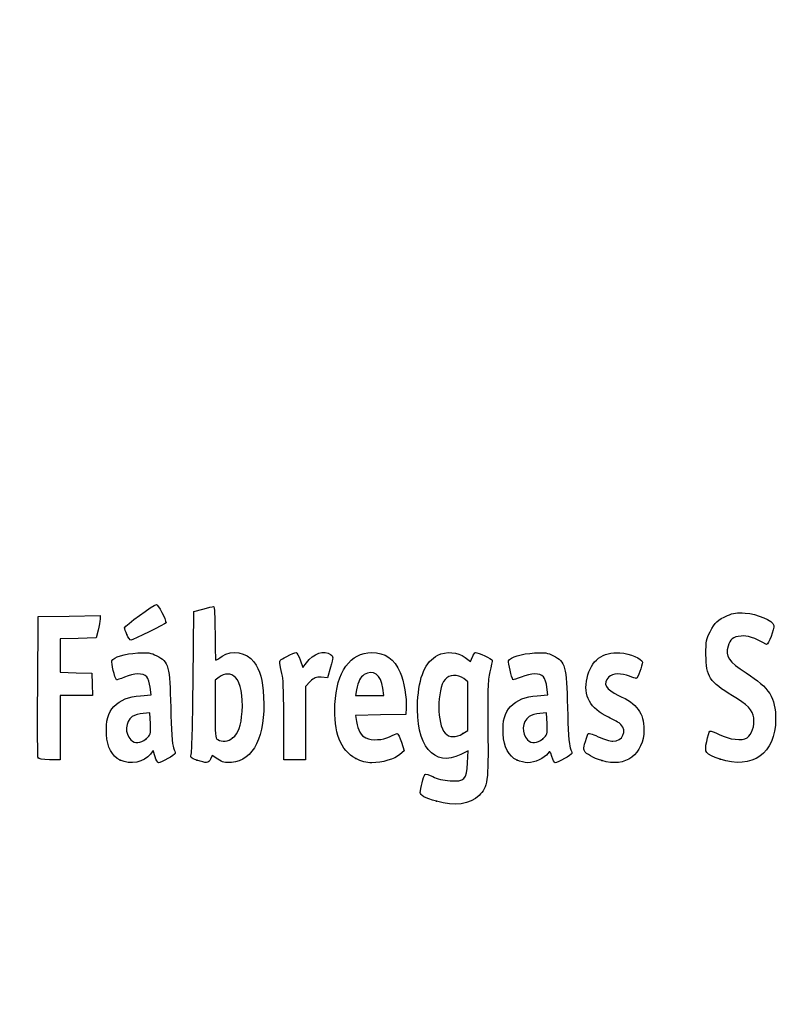
# Model space of a CAD drawing. Units: millimetres. Extents: x 0 to 291, y 0 to 204.
# Drawn here: x 40 to 61, y 0 to 28 of the extents above; entities that cross this region are included whole.
import ezdxf
from ezdxf import colors
from ezdxf.entities.mleader import LeaderData, LeaderLine
from ezdxf.math import Vec2, Vec3

# ---------------------------------------------------------------- set-up
doc = ezdxf.new("R2010")
doc.units = ezdxf.units.MM
doc.layers.add('Predeterminado', color=7, linetype='Continuous')

# ---------------------------------------------------------------- blocks, each defined once
blk = doc.blocks.new('_Dot')
at = {"color": 0, "linetype": 'ByBlock', "lineweight": -2}
blk.add_line((-0.5, 0), (-1, 0), dxfattribs=at)
at = {"color": 0, "linetype": 'ByBlock', "const_width": 0.5}
blk.add_lwpolyline([(-0.25, 0, 1), (0.25, 0, 1)], format="xyb", close=True, dxfattribs=at)
blk = doc.blocks.new('SE863')
at = {"color": 7, "linetype": 'Continuous'}
for p, q in [((52.34, 7.108), (52.135, 7.004)), ((52.324, 6.772), (52.34, 7.108))]:
    blk.add_line(p, q, dxfattribs=at)
blk = doc.blocks.new('SE862')
blk.add_blockref('SE863', (0, 0))
blk = doc.blocks.new('SE865')
at = {"color": 7, "linetype": 'Continuous'}
for p, q in [((52.259, 9.722), (52.407, 9.608)), ((52.407, 9.608), (52.46, 9.736))]:
    blk.add_line(p, q, dxfattribs=at)
blk = doc.blocks.new('SE864')
blk.add_blockref('SE865', (0, 0))
blk = doc.blocks.new('SE867')
at = {"color": 7, "linetype": 'Continuous'}
blk.add_point((51.451, 5.693), dxfattribs=at)
blk = doc.blocks.new('SE866')
blk.add_blockref('SE867', (0, 0))
blk = doc.blocks.new('SE869')
at = {"color": 7, "linetype": 'Continuous'}
for p, q in [((52.331, 9.041), (52.218, 9.13)), ((52.331, 8.356), (52.331, 9.041)), ((52.331, 7.672), (52.331, 8.356)), ((52.191, 7.587), (52.331, 7.672))]:
    blk.add_line(p, q, dxfattribs=at)
blk = doc.blocks.new('SE868')
blk.add_blockref('SE869', (0, 0))
blk = doc.blocks.new('SE871')
at = {"color": 7, "linetype": 'Continuous'}
blk.add_point((52.191, 7.587), dxfattribs=at)
blk = doc.blocks.new('SE870')
blk.add_blockref('SE871', (0, 0))
blk = doc.blocks.new('SE925')
at = {"color": 7, "linetype": 'Continuous'}
for p, q in [((43.454, 8.673), (43.428, 8.887)), ((43.157, 8.652), (43.454, 8.673))]:
    blk.add_line(p, q, dxfattribs=at)
blk = doc.blocks.new('SE924')
blk.add_blockref('SE925', (0, 0))
blk = doc.blocks.new('SE927')
at = {"color": 7, "linetype": 'Continuous'}
for p, q in [((43.517, 7.111), (43.438, 7.011)), ((43.567, 6.941), (43.517, 7.111))]:
    blk.add_line(p, q, dxfattribs=at)
blk = doc.blocks.new('SE926')
blk.add_blockref('SE927', (0, 0))
blk = doc.blocks.new('SE929')
at = {"color": 7, "linetype": 'Continuous'}
blk.add_point((42.591, 6.844), dxfattribs=at)
blk = doc.blocks.new('SE928')
blk.add_blockref('SE929', (0, 0))
blk = doc.blocks.new('SE931')
at = {"color": 7, "linetype": 'Continuous'}
for p, q in [((43.422, 8.167), (43.228, 8.155)), ((43.434, 7.861), (43.422, 8.167))]:
    blk.add_line(p, q, dxfattribs=at)
blk = doc.blocks.new('SE930')
blk.add_blockref('SE931', (0, 0))
blk = doc.blocks.new('SE933')
at = {"color": 7, "linetype": 'Continuous'}
blk.add_point((43.313, 7.442), dxfattribs=at)
blk = doc.blocks.new('SE932')
blk.add_blockref('SE933', (0, 0))
blk = doc.blocks.new('SE935')
at = {"color": 7, "linetype": 'Continuous'}
for p, q in [((44.649, 11.009), (44.904, 11.08)), ((44.632, 9.094), (44.649, 11.009))]:
    blk.add_line(p, q, dxfattribs=at)
blk = doc.blocks.new('SE934')
blk.add_blockref('SE935', (0, 0))
blk = doc.blocks.new('SE937')
at = {"color": 7, "linetype": 'Continuous'}
for p, q in [((45.17, 6.977), (45.123, 6.874)), ((45.326, 6.87), (45.17, 6.977))]:
    blk.add_line(p, q, dxfattribs=at)
blk = doc.blocks.new('SE936')
blk.add_blockref('SE937', (0, 0))
blk = doc.blocks.new('SE939')
at = {"color": 7, "linetype": 'Continuous'}
blk.add_point((44.738, 6.844), dxfattribs=at)
blk = doc.blocks.new('SE938')
blk.add_blockref('SE939', (0, 0))
blk = doc.blocks.new('SE941')
at = {"color": 7, "linetype": 'Continuous'}
for p, q in [((45.36, 9.173), (45.246, 9.084)), ((45.246, 9.084), (45.246, 8.273))]:
    blk.add_line(p, q, dxfattribs=at)
blk = doc.blocks.new('SE940')
blk.add_blockref('SE941', (0, 0))
blk = doc.blocks.new('SE943')
at = {"color": 7, "linetype": 'Continuous'}
blk.add_point((45.74, 7.466), dxfattribs=at)
blk = doc.blocks.new('SE942')
blk.add_blockref('SE943', (0, 0))
blk = doc.blocks.new('SE945')
at = {"color": 7, "linetype": 'Continuous'}
for p, q in [((50.605, 8.311), (50.592, 8.124)), ((49.889, 8.112), (49.186, 8.1)), ((49.186, 8.1), (49.214, 7.925)), ((50.592, 8.124), (49.889, 8.112))]:
    blk.add_line(p, q, dxfattribs=at)
blk = doc.blocks.new('SE944')
blk.add_blockref('SE945', (0, 0))
blk = doc.blocks.new('SE947')
at = {"color": 7, "linetype": 'Continuous'}
for p, q in [((50.47, 7.346), (50.546, 7.105)), ((50.546, 7.105), (50.429, 7.004))]:
    blk.add_line(p, q, dxfattribs=at)
blk = doc.blocks.new('SE946')
blk.add_blockref('SE947', (0, 0))
blk = doc.blocks.new('SE949')
at = {"color": 7, "linetype": 'Continuous'}
blk.add_point((49.191, 6.892), dxfattribs=at)
blk = doc.blocks.new('SE948')
blk.add_blockref('SE949', (0, 0))
blk = doc.blocks.new('SE951')
at = {"color": 7, "linetype": 'Continuous'}
for p, q in [((49.981, 8.661), (49.953, 8.865)), ((49.216, 8.816), (49.187, 8.661)), ((49.187, 8.661), (49.584, 8.661)), ((49.584, 8.661), (49.981, 8.661))]:
    blk.add_line(p, q, dxfattribs=at)
blk = doc.blocks.new('SE950')
blk.add_blockref('SE951', (0, 0))
blk = doc.blocks.new('SE953')
at = {"color": 7, "linetype": 'Continuous'}
for p, q in [((54.574, 8.673), (54.549, 8.887)), ((54.277, 8.652), (54.574, 8.673))]:
    blk.add_line(p, q, dxfattribs=at)
blk = doc.blocks.new('SE952')
blk.add_blockref('SE953', (0, 0))
blk = doc.blocks.new('SE955')
at = {"color": 7, "linetype": 'Continuous'}
blk.add_point((53.711, 6.844), dxfattribs=at)
blk = doc.blocks.new('SE954')
blk.add_blockref('SE955', (0, 0))
blk = doc.blocks.new('SE957')
at = {"color": 7, "linetype": 'Continuous'}
for p, q in [((54.542, 8.167), (54.349, 8.155)), ((54.554, 7.861), (54.542, 8.167))]:
    blk.add_line(p, q, dxfattribs=at)
blk = doc.blocks.new('SE956')
blk.add_blockref('SE957', (0, 0))
blk = doc.blocks.new('SE959')
at = {"color": 7, "linetype": 'Continuous'}
blk.add_point((54.433, 7.442), dxfattribs=at)
blk = doc.blocks.new('SE958')
blk.add_blockref('SE959', (0, 0))
blk = doc.blocks.new('SE961')
at = {"color": 7, "linetype": 'Continuous'}
blk.add_point((56.088, 6.832), dxfattribs=at)
blk = doc.blocks.new('SE960')
blk.add_blockref('SE961', (0, 0))
blk = doc.blocks.new('SE963')
at = {"color": 7, "linetype": 'Continuous'}
blk.add_point((59.402, 6.873), dxfattribs=at)
blk = doc.blocks.new('SE962')
blk.add_blockref('SE963', (0, 0))
blk = doc.blocks.new('SE1005')
at = {"color": 7, "linetype": 'Continuous'}
for p, q in [((40.276, 8.918), (40.287, 10.872)), ((40.287, 10.872), (41.157, 10.884)), ((41.157, 10.884), (42.026, 10.895)), ((42.026, 10.895), (42.025, 10.798))]:
    blk.add_line(p, q, dxfattribs=at)
blk = doc.blocks.new('SE1004')
blk.add_blockref('SE1005', (0, 0))
blk = doc.blocks.new('SE1007')
at = {"color": 7, "linetype": 'Continuous'}
for p, q in [((41.412, 10.259), (40.91, 10.247)), ((40.91, 10.247), (40.91, 9.777)), ((41.913, 10.271), (41.412, 10.259)), ((41.969, 10.486), (41.913, 10.271)), ((40.91, 9.777), (40.91, 9.308)), ((40.91, 9.308), (41.35, 9.296)), ((41.35, 9.296), (41.79, 9.283)), ((41.79, 9.283), (41.803, 8.972)), ((41.803, 8.972), (41.815, 8.661)), ((41.363, 8.661), (40.91, 8.661)), ((40.91, 8.661), (40.91, 7.759)), ((41.815, 8.661), (41.363, 8.661)), ((40.91, 7.759), (40.91, 6.857)), ((40.91, 6.857), (40.608, 6.857))]:
    blk.add_line(p, q, dxfattribs=at)
blk = doc.blocks.new('SE1006')
blk.add_blockref('SE1007', (0, 0))
blk = doc.blocks.new('SE1009')
at = {"color": 7, "linetype": 'Continuous'}
blk.add_point((40.286, 6.911), dxfattribs=at)
blk = doc.blocks.new('SE1008')
blk.add_blockref('SE1009', (0, 0))
blk = doc.blocks.new('SE1011')
at = {"color": 7, "linetype": 'Continuous'}
for p, q in [((47.636, 9.652), (47.711, 9.441)), ((47.711, 9.441), (47.809, 9.573))]:
    blk.add_line(p, q, dxfattribs=at)
blk = doc.blocks.new('SE1010')
blk.add_blockref('SE1011', (0, 0))
blk = doc.blocks.new('SE1013')
at = {"color": 7, "linetype": 'Continuous'}
for p, q in [((48.483, 9.45), (48.397, 9.155)), ((48.397, 9.155), (48.223, 9.168))]:
    blk.add_line(p, q, dxfattribs=at)
blk = doc.blocks.new('SE1012')
blk.add_blockref('SE1013', (0, 0))
blk = doc.blocks.new('SE1015')
at = {"color": 7, "linetype": 'Continuous'}
for p, q in [((47.914, 9.046), (47.78, 8.912)), ((47.78, 8.912), (47.78, 7.885)), ((47.178, 6.857), (47.177, 7.942)), ((47.177, 7.942), (47.177, 7.942)), ((47.78, 7.885), (47.78, 6.857)), ((47.479, 6.857), (47.178, 6.857)), ((47.78, 6.857), (47.479, 6.857))]:
    blk.add_line(p, q, dxfattribs=at)
blk = doc.blocks.new('SE1014')
blk.add_blockref('SE1015', (0, 0))
blk = doc.blocks.new('SE1037')
at = {"color": 7, "linetype": 'Continuous'}
blk.add_point((42.778, 10.362), dxfattribs=at)
blk = doc.blocks.new('SE1036')
blk.add_blockref('SE1037', (0, 0))

msp = doc.modelspace()

# ---------------------------------------------------------------- linework, layer by layer
at = {"color": 7, "linetype": 'Continuous'}
for points in [[(42.7132, 10.5548), (42.7132, 10.6048), (43.5281, 11.2048), (43.604, 11.2108)], [(43.604, 11.2108), (43.6492, 11.2143), (43.8724, 10.784), (43.8724, 10.6933)], [(44.9039, 11.0801), (45.0443, 11.1191), (45.1788, 11.151), (45.2028, 11.151)], [(45.2028, 11.151), (45.2306, 11.151), (45.2464, 10.8794), (45.2464, 10.3997)], [(42.0254, 10.7977), (42.0248, 10.7441), (41.9995, 10.6036), (41.969, 10.4855)], [(59.1208, 10.4426), (59.2594, 10.7052), (59.3372, 10.7779), (59.6065, 10.897)], [(59.6065, 10.897), (59.7768, 10.9723), (59.8712, 10.9859), (60.1086, 10.9689)], [(60.1086, 10.9689), (60.4428, 10.945), (60.8867, 10.7531), (60.9109, 10.622)], [(42.7781, 10.362), (42.7424, 10.4475), (42.7132, 10.5343), (42.7132, 10.5548)], [(43.8724, 10.6933), (43.8724, 10.6704), (42.9326, 10.2065), (42.8862, 10.2065)], [(60.9109, 10.622), (60.9272, 10.534), (60.7495, 10.0663), (60.7083, 10.0888)], [(42.8862, 10.2065), (42.8625, 10.2065), (42.8139, 10.2764), (42.7781, 10.362)], [(45.2464, 10.3997), (45.2464, 9.9864), (45.2552, 9.6483), (45.2659, 9.6483)], [(59.0073, 9.7986), (59.0073, 10.1798), (59.0201, 10.252), (59.1208, 10.4426)], [(59.9906, 10.3242), (59.7586, 10.298), (59.6868, 10.2418), (59.6259, 10.0383)], [(60.7083, 10.0888), (60.3592, 10.2793), (60.1631, 10.3436), (59.9906, 10.3242)], [(45.4437, 9.7556), (45.7246, 9.9463), (46.122, 9.8752), (46.3347, 9.5962)], [(47.809, 9.5732), (48.0049, 9.8387), (48.302, 9.9399), (48.4876, 9.8042)], [(59.6259, 10.0383), (59.5416, 9.7571), (59.6429, 9.6082), (60.1346, 9.2901)], [(42.3548, 9.6284), (42.3928, 9.7274), (42.7247, 9.8289), (43.0781, 9.8496)], [(43.0781, 9.8496), (43.3779, 9.8671), (43.4459, 9.8569), (43.6123, 9.7697)], [(43.6123, 9.7697), (43.9481, 9.5938), (43.9756, 9.492), (44.0051, 8.3173)], [(45.2659, 9.6483), (45.2767, 9.6483), (45.3567, 9.6966), (45.4437, 9.7556)], [(47.0708, 9.5056), (47.0415, 9.6363), (47.0493, 9.6467), (47.2582, 9.7525)], [(47.2582, 9.7525), (47.3781, 9.8133), (47.4954, 9.863), (47.5188, 9.863)], [(47.5188, 9.863), (47.5422, 9.863), (47.5951, 9.768), (47.6363, 9.6519)], [(48.4876, 9.8042), (48.5661, 9.7468), (48.5659, 9.7383), (48.4827, 9.45)], [(48.6068, 8.4032), (48.652, 9.3187), (49.0375, 9.863), (49.6408, 9.863)], [(49.6408, 9.863), (50.0117, 9.863), (50.2701, 9.6812), (50.4376, 9.3024)], [(50.9251, 8.4848), (50.9601, 9.1834), (51.1447, 9.6101), (51.4877, 9.785)], [(51.4877, 9.785), (51.7231, 9.9051), (52.0536, 9.8779), (52.2586, 9.7215)], [(52.4601, 9.7355), (52.4892, 9.8056), (52.5273, 9.863), (52.5449, 9.863)], [(52.5449, 9.863), (52.6151, 9.863), (53.0177, 9.6775), (53.0177, 9.6452)], [(53.4751, 9.6284), (53.5131, 9.7274), (53.8451, 9.8289), (54.1985, 9.8496)], [(54.1985, 9.8496), (54.4982, 9.8671), (54.5663, 9.8569), (54.7327, 9.7697)], [(54.7327, 9.7697), (55.0685, 9.5937), (55.096, 9.4921), (55.1252, 8.3173)], [(55.6742, 9.1464), (55.7846, 9.64), (56.1134, 9.8916), (56.597, 9.8528)], [(56.597, 9.8528), (56.8781, 9.8302), (57.2255, 9.6854), (57.2255, 9.5907)], [(59.7474, 8.651), (59.1119, 9.0295), (59.0073, 9.1917), (59.0073, 9.7986)], [(42.4811, 9.095), (42.44, 9.1411), (42.3361, 9.5799), (42.3548, 9.6284)], [(46.3347, 9.5962), (46.5107, 9.3655), (46.5833, 9.1053), (46.6085, 8.6146)], [(47.1381, 9.1975), (47.1179, 9.2919), (47.0877, 9.4306), (47.0708, 9.5056)], [(49.9534, 8.8647), (49.9036, 9.2336), (49.6708, 9.4004), (49.4279, 9.2413)], [(53.0177, 9.6452), (53.0177, 9.6262), (52.9871, 9.4791), (52.9496, 9.3182)], [(53.5972, 9.0993), (53.5588, 9.1443), (53.4577, 9.5829), (53.4751, 9.6284)], [(57.2255, 9.5907), (57.2255, 9.4953), (57.0904, 9.1331), (57.0549, 9.1331)], [(42.7091, 9.1701), (42.5918, 9.1197), (42.4892, 9.0859), (42.4811, 9.095)], [(43.3304, 9.1819), (43.2324, 9.2902), (42.977, 9.2854), (42.7091, 9.1701)], [(43.4282, 8.8875), (43.4142, 9.0054), (43.3702, 9.1379), (43.3304, 9.1819)], [(45.8236, 9.1608), (45.6976, 9.2868), (45.5105, 9.2917), (45.3595, 9.1729)], [(46.0056, 8.2036), (46.0361, 8.6385), (45.9633, 9.0211), (45.8236, 9.1608)], [(47.1766, 7.9416), (47.1755, 8.5379), (47.1583, 9.103), (47.1381, 9.1975)], [(48.2229, 9.1675), (48.0755, 9.1785), (48.0275, 9.1597), (47.914, 9.0462)], [(49.4279, 9.2413), (49.3141, 9.1667), (49.2623, 9.0628), (49.216, 8.8156)], [(50.4376, 9.3024), (50.54, 9.071), (50.6241, 8.5731), (50.6053, 8.3107)], [(51.693, 9.1098), (51.4606, 8.8143), (51.4617, 7.8484), (51.6947, 7.6003)], [(52.2176, 9.1299), (52.0529, 9.2595), (51.8032, 9.2499), (51.693, 9.1098)], [(52.9496, 9.3182), (52.8934, 9.0769), (52.8838, 8.7928), (52.8946, 7.6947)], [(53.8295, 9.1744), (53.7075, 9.1263), (53.603, 9.0925), (53.5972, 9.0993)], [(54.4508, 9.1819), (54.3544, 9.2884), (54.1112, 9.2855), (53.8295, 9.1744)], [(54.5485, 8.8875), (54.5346, 9.0054), (54.4906, 9.1379), (54.4508, 9.1819)], [(56.2709, 8.052), (55.7598, 8.285), (55.5624, 8.647), (55.6742, 9.1464)], [(56.2809, 9.176), (56.1037, 8.9988), (56.1986, 8.8215), (56.5578, 8.6586)], [(56.8671, 9.1975), (56.6452, 9.2902), (56.3856, 9.2807), (56.2809, 9.176)], [(57.0549, 9.1331), (57.0364, 9.1331), (56.9519, 9.162), (56.8671, 9.1975)], [(60.1346, 9.2901), (60.7888, 8.867), (60.9609, 8.596), (60.9609, 7.9892)], [(40.2855, 6.9111), (40.2742, 6.9407), (40.2699, 7.8439), (40.2761, 8.9184)], [(44.5829, 7.0449), (44.6004, 7.1189), (44.6224, 8.0411), (44.6317, 9.0943)], [(42.4125, 8.3467), (42.5994, 8.5379), (42.8183, 8.6276), (43.157, 8.6518)], [(46.6085, 8.6146), (46.665, 7.5133), (46.3293, 6.8321), (45.7054, 6.7817)], [(53.5325, 8.3464), (53.7198, 8.5379), (53.9385, 8.6276), (54.2774, 8.6518)], [(56.5578, 8.6586), (57.0804, 8.4217), (57.2684, 8.1684), (57.2684, 7.7013)], [(60.3467, 8.0265), (60.3171, 8.247), (60.1723, 8.398), (59.7474, 8.651)], [(42.2049, 7.5633), (42.1855, 7.9475), (42.2463, 8.1767), (42.4125, 8.3467)], [(44.0051, 8.3173), (44.0204, 7.71), (44.0503, 7.2602), (44.0803, 7.1874)], [(49.1913, 6.8916), (48.7625, 7.1155), (48.5681, 7.6185), (48.6068, 8.4032)], [(52.1347, 7.0041), (51.381, 6.6225), (50.8636, 7.2559), (50.9251, 8.4848)], [(53.3245, 7.5788), (53.3049, 7.9674), (53.3597, 8.1696), (53.5325, 8.3464)], [(55.1252, 8.3173), (55.1404, 7.7043), (55.1699, 7.2609), (55.2003, 7.1874)], [(42.9282, 8.065), (42.7289, 7.9188), (42.7078, 7.5928), (42.886, 7.4145)], [(43.2284, 8.1552), (43.1221, 8.1487), (42.987, 8.1081), (42.9282, 8.065)], [(45.2464, 8.2734), (45.2464, 7.5467), (45.2542, 7.4583), (45.3215, 7.4191)], [(45.7395, 7.4658), (45.9046, 7.5956), (45.9771, 7.7966), (46.0056, 8.2036)], [(54.0486, 8.065), (53.8493, 7.9188), (53.8281, 7.5928), (54.0064, 7.4145)], [(54.3488, 8.1552), (54.2425, 8.1487), (54.1074, 8.1081), (54.0486, 8.065)], [(56.6251, 7.8442), (56.5783, 7.891), (56.4189, 7.9845), (56.2709, 8.052)], [(60.1613, 7.4726), (60.2943, 7.5598), (60.3764, 7.8051), (60.3467, 8.0265)], [(43.3127, 7.4424), (43.4424, 7.5515), (43.4462, 7.5647), (43.4341, 7.861)], [(49.2139, 7.9253), (49.2525, 7.6837), (49.3412, 7.5276), (49.4744, 7.4669)], [(54.4331, 7.4424), (54.5628, 7.5515), (54.5666, 7.5647), (54.5545, 7.861)], [(56.3989, 7.3727), (56.6679, 7.3726), (56.8069, 7.6624), (56.6251, 7.8442)], [(60.9609, 7.9892), (60.9609, 7.0375), (60.3027, 6.5665), (59.4018, 6.8735)], [(42.5908, 6.8444), (42.3544, 6.9609), (42.223, 7.2057), (42.2049, 7.5633)], [(45.3215, 7.4191), (45.4442, 7.3476), (45.6133, 7.3665), (45.7395, 7.4658)], [(49.4744, 7.4669), (49.6451, 7.3891), (49.952, 7.405), (50.1411, 7.5015)], [(50.1411, 7.5015), (50.2336, 7.5487), (50.3285, 7.5874), (50.3518, 7.5874)], [(50.3518, 7.5874), (50.3752, 7.5874), (50.4285, 7.4789), (50.4703, 7.3463)], [(51.6947, 7.6003), (51.8106, 7.477), (52.0025, 7.4718), (52.1912, 7.5869)], [(52.8946, 7.6947), (52.9093, 6.2122), (52.895, 6.1066), (52.6457, 5.8499)], [(53.7111, 6.8444), (53.4707, 6.9629), (53.3434, 7.2047), (53.3245, 7.5788)], [(55.6007, 7.1014), (55.5638, 7.1673), (55.5792, 7.2407), (55.7002, 7.5756)], [(55.7002, 7.5756), (55.7137, 7.6129), (55.7983, 7.5909), (55.9893, 7.5005)], [(55.9893, 7.5005), (56.1379, 7.4303), (56.3222, 7.3727), (56.3989, 7.3727)], [(57.2684, 7.7013), (57.2684, 7.0038), (56.7502, 6.6221), (56.0877, 6.8317)], [(59.0284, 7.3712), (59.059, 7.5151), (59.0998, 7.6426), (59.1191, 7.6546)], [(59.1191, 7.6546), (59.1385, 7.6665), (59.2543, 7.6257), (59.3765, 7.5637)], [(59.3765, 7.5637), (59.662, 7.4191), (60.0167, 7.3779), (60.1613, 7.4726)], [(42.886, 7.4145), (43.0022, 7.2984), (43.1533, 7.3083), (43.3128, 7.4424)], [(44.0803, 7.1874), (44.1076, 7.1209), (44.13, 7.0505), (44.13, 7.0309)], [(54.0064, 7.4145), (54.1225, 7.2984), (54.2737, 7.3083), (54.4331, 7.4424)], [(55.2003, 7.1874), (55.2279, 7.1209), (55.2504, 7.0505), (55.2504, 7.0309)], [(59.4018, 6.8735), (58.9848, 7.0156), (58.96, 7.0486), (59.0284, 7.3712)], [(40.608, 6.8575), (40.4061, 6.8575), (40.2993, 6.8752), (40.2855, 6.9111)], [(43.4381, 7.0111), (43.26, 6.7848), (42.8683, 6.7077), (42.5908, 6.8444)], [(43.6603, 6.7716), (43.6372, 6.7716), (43.5954, 6.8479), (43.5674, 6.9413)], [(44.13, 7.0309), (44.13, 6.9925), (43.7298, 6.7716), (43.6603, 6.7716)], [(44.7377, 6.8443), (44.5587, 6.9077), (44.5524, 6.9158), (44.5829, 7.0449)], [(50.4288, 7.0043), (50.2784, 6.875), (49.93, 6.7716), (49.6444, 6.7716)], [(54.5753, 7.0285), (54.4861, 6.9011), (54.2036, 6.7715), (54.0177, 6.7726)], [(54.6872, 6.9432), (54.6382, 7.1067), (54.6329, 7.1108), (54.5753, 7.0285)], [(54.7806, 6.7716), (54.7575, 6.7716), (54.7155, 6.8488), (54.6872, 6.9432)], [(55.2504, 7.0309), (55.2504, 6.9925), (54.8501, 6.7716), (54.7806, 6.7716)], [(56.0877, 6.8317), (55.8437, 6.9088), (55.6477, 7.0174), (55.6007, 7.1014)], [(45.1233, 6.8744), (45.0698, 6.7569), (45.0003, 6.7515), (44.7377, 6.8443)], [(45.7054, 6.7817), (45.5205, 6.7668), (45.4559, 6.7818), (45.3263, 6.8704)], [(49.6444, 6.7716), (49.4832, 6.7716), (49.357, 6.805), (49.1913, 6.8916)], [(51.837, 6.2662), (52.2427, 6.2399), (52.303, 6.3025), (52.3243, 6.7723)], [(54.0177, 6.7726), (53.9282, 6.7731), (53.7903, 6.8054), (53.7111, 6.8444)], [(50.9998, 5.9383), (50.9998, 6.0384), (51.0932, 6.4021), (51.1293, 6.4423)], [(51.1293, 6.4423), (51.1469, 6.4619), (51.2457, 6.4347), (51.3489, 6.3819)], [(51.3489, 6.3819), (51.4705, 6.3195), (51.6421, 6.2789), (51.837, 6.2662)], [(51.4506, 5.693), (51.1251, 5.7873), (50.9998, 5.8555), (50.9998, 5.9383)], [(52.6457, 5.8499), (52.407, 5.6041), (51.9601, 5.5455), (51.4506, 5.693)]]:
    msp.add_open_spline(points, degree=3, dxfattribs=at)

# ---------------------------------------------------------------- block references
for name in ['SE934', 'SE1004', 'SE1006', 'SE1036', 'SE864', 'SE1010', 'SE1012', 'SE940', 'SE868', 'SE924', 'SE1014', 'SE950', 'SE952', 'SE944', 'SE930', 'SE956', 'SE942', 'SE870', 'SE932', 'SE946', 'SE958', 'SE1008', 'SE926', 'SE936', 'SE862', 'SE928', 'SE938', 'SE948', 'SE954', 'SE960', 'SE962', 'SE866']:
    msp.add_blockref(name, (0, 0))

# ---------------------------------------------------------------- leaders
at = {"layer": 'Predeterminado', "color": 7, "linetype": 'Continuous'}
ml = msp.add_multileader_mtext('Standard', dxfattribs=at)
ml.set_content('{\\pxsm0.9;\\fArial TUR|b0||i0||c0|p34;\\W1.;Reja y marco imbornal abatible modelo "Portoalegre" en diagonal.\\P}', color=256)
ml.set_leader_properties()
ml.set_arrow_properties(name='DOT')
ml.build(insert=Vec2(0, 0))
ml.multileader.update_dxf_attribs({"leader_type": 0, "dogleg_length": 0, "arrow_head_size": 2.5})
ctx = ml.context
ctx.base_point, ctx.char_height, ctx.arrow_head_size, ctx.landing_gap_size = Vec3(6.6394, 191.8973), 2.5, 2.5, 0.875
notes = []
notes.append((ctx, [(0, (0, 0, 0), (0, 0), (1, 0), 1, [])]))
ctx.mtext.insert = Vec3(7.5144, 192.7636)
for ctx, leaders in notes:
    for number, flags, end, landing, length, lines in leaders:
        leader = LeaderData()
        leader.index, (leader.has_last_leader_line, leader.has_dogleg_vector, leader.attachment_direction) = number, flags
        leader.last_leader_point, leader.dogleg_vector, leader.dogleg_length = Vec3(end), Vec3(landing), length
        for number, points, colour, breaks in lines:
            line = LeaderLine()
            line.index, line.vertices, line.color, line.breaks = number, Vec3.list(points), colors.encode_raw_color(colour), breaks
            leader.lines.append(line)
        ctx.leaders.append(leader)

doc.saveas('drawing.dxf')
